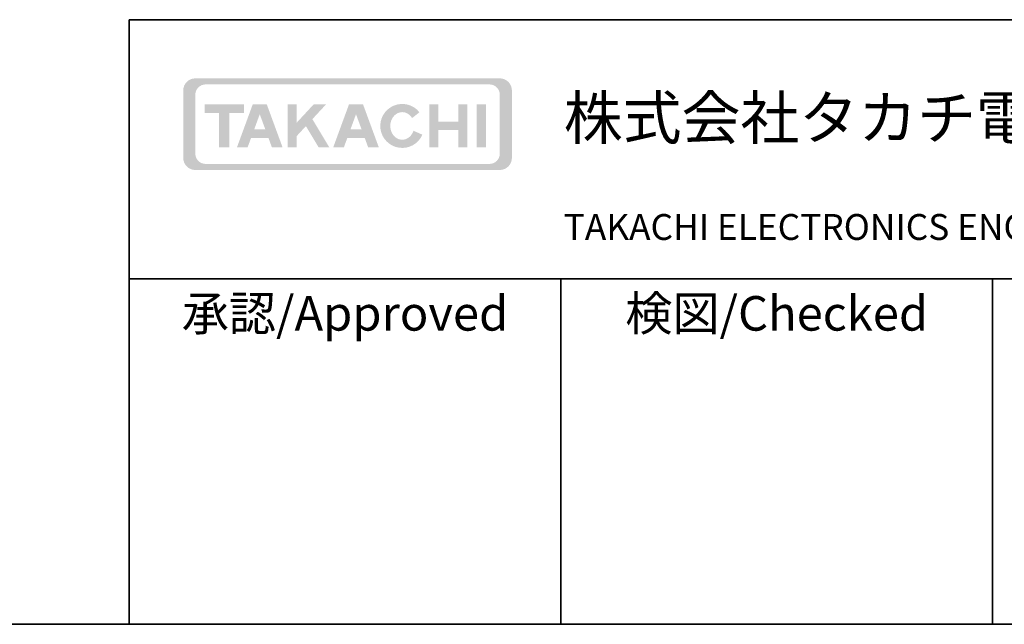
# Model space of a CAD drawing. Units: millimetres. Extents: x 0 to 5905, y 0 to 1124.
# Drawn here: x 1802 to 2030, y 0 to 140 of the extents above; entities that cross this region are included whole.
import ezdxf
from ezdxf.enums import TextEntityAlignment as Align

# ---------------------------------------------------------------- set-up
doc = ezdxf.new("R2010")
doc.units = ezdxf.units.MM
doc.header["$LTSCALE"] = 2.5
for name, color, linetype, lineweight in [('Border (ISO)', 7, 'Continuous', 35), ('Hatch (ISO)', 1, 'Continuous', 18), ('Title (ISO)', 7, 'Continuous', 35)]:
    doc.layers.add(name, color=color, linetype=linetype, lineweight=lineweight)
doc.styles.add('Note Text (TK)', font='MS PGothic.ttf')
doc.styles.add('文字スタイル67', font='arial.ttf')

# ---------------------------------------------------------------- blocks, each defined once
blk = doc.blocks.new('図面枠 tk図枠')
at = {"layer": 'Border (ISO)'}
blk.add_line((14.50000000000001, 8.000000000000007), (405.4999999999999, 8.000000000000007), dxfattribs=at)
blk = doc.blocks.new('表題欄 tk表題欄')
at = {"layer": 'Hatch (ISO)'}
h = blk.add_hatch(color=256, dxfattribs=at)
edge = h.paths.add_edge_path(flags=0)
edge.add_arc((95.57537688673352, 236.2990653650367), 0.5958259999999996, 269.9999999999897, 360)
edge.add_line((96.17120288673351, 236.2990653650368), (96.17120288673348, 239.7107813650365))
edge.add_arc((95.5753768867335, 239.7107813650366), 0.5958259999999996, 0, 90.0000000000068)
edge.add_line((95.57537688673342, 240.3066073650366), (79.13710888673356, 240.3066073650366))
edge.add_arc((79.13710888673353, 239.7107813650366), 0.5958259999999996, 89.99999999999744, 180)
edge.add_line((78.54128288673353, 239.7107813650365), (78.54128288673331, 236.2990653650368))
edge.add_arc((79.13710888673332, 236.2990653650365), 0.5958259999999996, 180, 270.0000000000231)
edge.add_line((79.13710888673356, 235.7032393650365), (95.57537688673342, 235.7032393650367))
edge = h.paths.add_edge_path()
edge.add_line((77.83935088673357, 239.9556413650366), (77.83935088673357, 236.0542053650368))
edge.add_arc((78.54128288673346, 236.0542053650367), 0.7019319999998935, 180, 270.0000000000087)
edge.add_line((78.54128288673357, 235.3522733650368), (96.17120288673352, 235.3522733650368))
edge.add_arc((96.17120288673351, 236.0542053650367), 0.7019319999998921, 270, 360)
edge.add_line((96.8731348867334, 236.0542053650368), (96.87313488673352, 239.9556413650366))
edge.add_arc((96.1712028867336, 239.9556413650367), 0.7019319999998921, 0, 90.00000000000873)
edge.add_line((96.17120288673348, 240.6575733650367), (78.54128288673357, 240.6575733650366))
edge.add_arc((78.54128288673357, 239.9556413650366), 0.7019319999999984, 90, 180)
for points in [[(79.07181288673355, 239.1476033650369), (79.07181288673355, 238.6578833650367), (79.92066088673353, 238.6578833650367), (79.92066088673353, 236.6581933650368), (80.50832488673353, 236.6581933650368), (80.50832488673353, 238.6578833650367), (81.35717288673355, 238.6578833650367), (81.35717288673355, 239.1476033650369)], [(85.68407849525303, 236.6581933650368), (84.9434673993943, 237.8918698287545), (84.41792288673358, 237.3246628822781), (84.41792288673358, 236.6581933650368), (83.89555488673355, 236.6581933650368), (83.89555488673355, 239.1476033650369), (84.41792288673358, 239.1476033650369), (84.41792288673358, 238.0993979968839), (85.38913556809511, 239.1476033650369), (86.10696490847272, 239.1476033650369), (85.31925422435492, 238.2974470774499), (86.30334488673353, 236.6581933650368)], [(92.09142939614459, 239.1476033650369), (92.09142939614459, 236.6581933650368), (92.60971639614465, 236.6581933650368), (92.60971639614465, 237.6580383650368), (93.76872039614462, 237.6580383650368), (93.76872039614462, 236.6581933650368), (94.28700739614459, 236.6581933650368), (94.28700739614459, 239.1476033650369), (93.76872039614462, 239.1476033650369), (93.76872039614462, 238.1477583650367), (92.60971639614465, 238.1477583650367), (92.60971639614465, 239.1476033650369)], [(94.84202339614467, 239.1476033650369), (94.84202339614467, 236.6581933650368), (95.36439139614473, 236.6581933650368), (95.36439139614473, 239.1476033650369)]]:
    blk.add_hatch(color=256, dxfattribs=at).paths.add_polyline_path(points)
h = blk.add_hatch(color=256, dxfattribs=at)
h.paths.add_polyline_path([(82.59020695886475, 237.7110913650368), (81.95242681460243, 237.7110913650368), (82.27131688673356, 238.5794973650367)], flags=0)
h.paths.add_polyline_path([(82.77903014574996, 237.1968853650368), (81.76360362771717, 237.1968853650368), (81.56578886050404, 236.6581933650368), (80.94907288673355, 236.6581933650368), (81.86321688673357, 239.1476033650369), (82.67941688673353, 239.1476033650369), (83.59356088673351, 236.6581933650368), (82.97684491296302, 236.6581933650368)])
h = blk.add_hatch(color=256, dxfattribs=at)
h.paths.add_polyline_path([(87.52707281460246, 237.7110913650368), (88.16485295886469, 237.7110913650368), (87.84596288673359, 238.5794973650367)], flags=0)
h.paths.add_polyline_path([(87.14043486050403, 236.6581933650368), (87.3382496277172, 237.1968853650368), (88.35367614574989, 237.1968853650368), (88.551490912963, 236.6581933650368), (89.16820688673343, 236.6581933650368), (88.25406288673352, 239.1476033650369), (87.43786288673356, 239.1476033650369), (86.52371888673358, 236.6581933650368)])
h = blk.add_hatch(color=256, dxfattribs=at)
edge = h.paths.add_edge_path()
edge.add_arc((90.52309888673334, 237.9028983650369), 1.273272000000011, 38.55054079078439, 336.5820184016556)
edge.add_line((91.69149139614446, 237.3968543650369), (91.17255542714857, 237.6216113977801))
edge.add_ellipse((90.52309888673352, 237.9028983650369), major_axis=(0, -0.7998759999999119), ratio=0.8673469387756529, start_angle=128.5505407907963, end_angle=426.582018401653, ccw=False)
edge.add_line((91.09381514418376, 238.3576891122095), (91.51887237036831, 238.6964075050431))
at = {"layer": 'Title (ISO)'}
for p, q in [((74.70882392282105, 244.052739026017), (255.7088239228211, 244.052739026017)), ((74.70882392282105, 209.052739026017), (74.70882392282105, 244.052739026017)), ((74.70882392282105, 229.052739026017), (230.7088239228211, 229.052739026017)), ((99.70882392282108, 229.052739026017), (99.70882392282108, 209.052739026017)), ((124.708823922821, 229.052739026017), (124.708823922821, 209.052739026017)), ((255.7088239228211, 209.052739026017), (74.70882392282105, 209.052739026017))]:
    blk.add_line(p, q, dxfattribs=at)
at = {"layer": 'Title (ISO)', "color": 7, "attachment_point": 4, "line_spacing_factor": 1.5, "style": 'Note Text (TK)'}
for s, insert, char_height in [('株式会社タカチ電機工業', (99.87313488673345, 238.052739026017), 2.5), ('\\fArial|b0|i0;{\\H1.4986;TAKACHI ELECTRONICS ENCLOSURE CO., LTD.}', (99.87313488673342, 232.052739026017), 1.49859994649887)]:
    blk.add_mtext(s, dxfattribs=dict(at, insert=insert, char_height=char_height))
at = {"layer": 'Title (ISO)', "color": 1, "char_height": 2.000000029802322, "attachment_point": 5, "line_spacing_factor": 1.5, "style": 'Note Text (TK)'}
for s, insert in [('\\fＭＳ Ｐゴシック|b0|i0;{\\H2.0000;承認/Approved}', (87.20882392282108, 227.052739026017)), ('\\fＭＳ Ｐゴシック|b0|i0;{\\H2.0000;検図/Checked}', (112.208823922821, 227.052739026017))]:
    blk.add_mtext(s, dxfattribs=dict(at, insert=insert))
at = {"layer": 'Title (ISO)', "color": 7}
for tag, p, height, style in [('<品名>_001', (157.3821193773665, 235.6393867532898), 2.5, 'Note Text (TK)'), ('<Title>_001', (157.4850858567313, 230.5520568828656), 2.000000029802322, '文字スタイル67'), ('作成日_001', (175.6250171046392, 211.2814322078352), 2.5, 'Note Text (TK)'), ('<ページ_No.>_001', (237.9488807410029, 211.3027390260171), 2.5, 'Note Text (TK)'), ('<総ページ数>_001', (246.7997330137301, 211.3027390260171), 2.5, 'Note Text (TK)')]:
    blk.add_attdef(tag, p, '', height=height, dxfattribs=dict(at, style=style))
at = {"layer": 'Title (ISO)', "color": 7, "style": 'Note Text (TK)'}
blk.add_attdef('<尺度>', text='', height=2.5, dxfattribs=at).set_placement((243.2088239228211, 223.5527390260171), align=Align.MIDDLE_CENTER)

msp = doc.modelspace()

# ---------------------------------------------------------------- block references
at = {"xscale": 4, "yscale": 4, "zscale": 4}
for name, p in [('図面枠 tk図枠', (929.4999999999999, -32.00000000000003)), ('表題欄 tk表題欄', (1528.664704308715, -836.210956104068))]:
    msp.add_blockref(name, p, dxfattribs=at)

doc.saveas('drawing.dxf')
